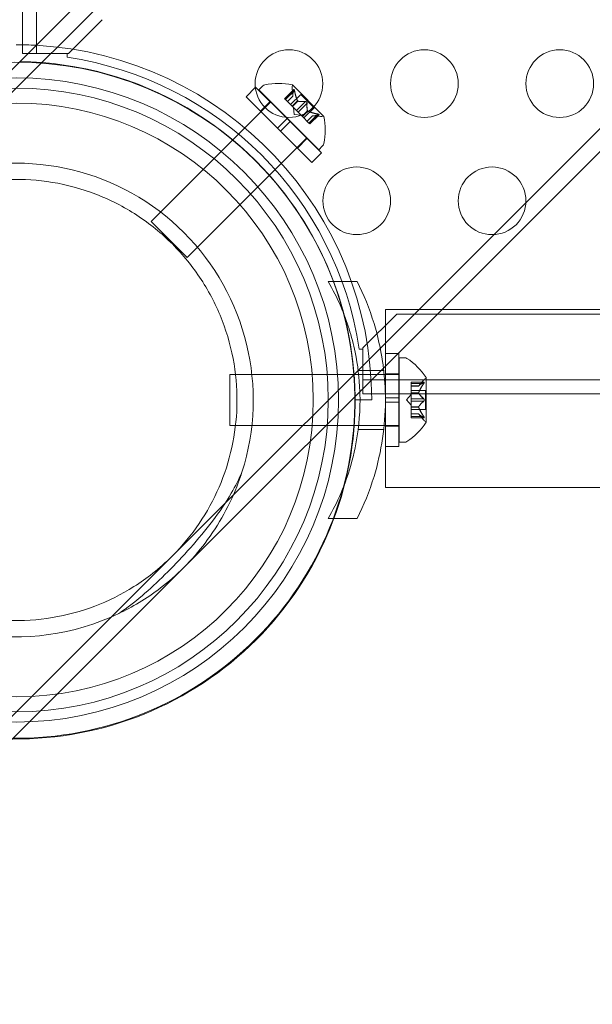
# Model space of a CAD drawing. Extents: x -235 to 501, y 0 to 483.
# Drawn here: x -3 to 1, y 259 to 266 of the extents above; entities that cross this region are included whole.
import ezdxf

# ---------------------------------------------------------------- set-up
doc = ezdxf.new("R2010")
doc.units = 0
doc.header["$MEASUREMENT"] = 0
doc.header["$PDMODE"] = 64
doc.styles.get("Standard").update_dxf_attribs({"font": 'Helvetica LT 57 Condensed_0.ttf'})
doc.dimstyles.new('FEET-METERS', dxfattribs={"dimtxt": 12, "dimasz": 7, "dimexe": 3, "dimexo": 3, "dimgap": 3, "dimtad": 0, "dimdec": 1, "dimzin": 3, "dimdsep": 46, "dimlunit": 4, "dimtxsty": 'Standard', "dimcen": 0.09, "dimadec": 0, "dimazin": 0, "dimtfac": 2, "dimtdec": 1, "dimtofl": 0, "dimtmove": 0, "dimatfit": 3, "dimfxl": 1, "dimfrac": 2, "dimtolj": 1, "dimtzin": 3, "dimarcsym": 0})

# ---------------------------------------------------------------- blocks, each defined once
blk = doc.blocks.new('*D6')
at = {"color": 0, "lineweight": -2, "transparency": 16777216}
for p, q in [((10.1453, 439.6431), (-220.0545, 439.6431)), ((-217.0545, 432.6431), (-217.0545, 292.5584)), ((-217.0545, 96.6233), (-217.0545, 190.6256)), ((-57.9838, 89.6233), (-220.0545, 89.6233))]:
    blk.add_line(p, q, dxfattribs=at)
at = {"color": 0, "lineweight": 0, "transparency": 16777216}
for points in [[(-218.2212, 432.6431), (-215.8879, 432.6431), (-217.0545, 439.6431)], [(-218.2212, 96.6233), (-215.8879, 96.6233), (-217.0545, 89.6233)]]:
    blk.add_solid(points, dxfattribs=at)
at = {"layer": 'Defpoints', "color": 0, "lineweight": 0, "transparency": 16777216}
for p in [(13.1453, 439.6431), (-217.0545, 89.6233), (-54.9838, 89.6233)]:
    blk.add_point(p, dxfattribs=at)
at = {"color": 0, "lineweight": 0, "transparency": 16777216, "insert": (-217.0545, 241.592), "char_height": 12, "attachment_point": 5, "rotation": 90}
blk.add_mtext('\\A1;29\'-2" [8.89M]', dxfattribs=at)
blk = doc.blocks.new('new block')
at = {"color": 0, "linetype": 'Continuous', "lineweight": 0}
for p, q in [((-2.7344, 308.7947), (-2.7344, 265.9147)), ((-54.6488, 214.0638), (14.34, 283.0526)), ((-54.5639, 213.9789), (14.4249, 282.9677)), ((-52.2588, 211.6738), (16.73, 280.6625)), ((-52.1739, 211.5889), (16.8149, 280.5777)), ((-2.8384, 265.9793), (-2.8384, 266.8743)), ((-2.498, 265.9147), (-2.248, 266.1647)), ((-2.8384, 265.9147), (-2.8384, 265.9793)), ((-2.6304, 265.9147), (-2.8384, 265.9147)), ((-2.508, 265.9147), (-2.6304, 265.9147)), ((-2.508, 265.8871), (-2.508, 265.9147)), ((-2.508, 265.9147), (-2.498, 265.9147)), ((-1.1861, 265.5953), (-1.1154, 265.666)), ((-1.1154, 265.666), (-0.8833, 265.434)), ((-1.0911, 265.646), (-1.0622, 265.6749)), ((-1.0911, 265.646), (-0.6492, 265.2041)), ((-0.833, 265.649), (-0.901, 265.581)), ((-0.8343, 265.6459), (-0.9001, 265.5801)), ((-0.8281, 265.6398), (-0.8939, 265.574)), ((-0.8413, 265.5999), (-0.8454, 265.6595)), ((-0.6128, 265.4512), (-0.8441, 265.6824)), ((-1.1861, 265.5953), (-0.9541, 265.3633)), ((-0.901, 265.581), (-0.8948, 265.5749)), ((-0.8458, 265.5259), (-0.8948, 265.5749)), ((-0.8413, 265.6002), (-0.8807, 265.5608)), ((-0.8413, 265.5999), (-0.8806, 265.5606)), ((-0.7818, 265.6117), (-0.8567, 265.5368)), ((-0.8056, 265.5644), (-0.845, 265.525)), ((-0.8039, 265.5628), (-0.8433, 265.5234)), ((-0.7818, 265.6117), (-0.6836, 265.5134)), ((-1.0027, 265.5576), (-1.8866, 264.6738)), ((-1.0791, 265.4883), (-1.0084, 265.559)), ((-0.8433, 265.5234), (-0.8458, 265.5259)), ((-0.8137, 265.4938), (-0.8433, 265.5234)), ((-0.8319, 265.4633), (-0.8355, 265.5155)), ((-0.7479, 265.5595), (-0.8137, 265.4938)), ((-0.8137, 265.4938), (-0.8019, 265.482)), ((-0.7357, 265.5473), (-0.8015, 265.4815)), ((-0.7324, 265.4913), (-0.7718, 265.4519)), ((-0.7308, 265.4897), (-0.7702, 265.4503)), ((-0.6836, 265.5134), (-0.7584, 265.4385)), ((-0.9541, 265.3633), (-0.8833, 265.434)), ((-0.8612, 265.4119), (-0.8833, 265.434)), ((-0.8319, 265.4633), (-0.7797, 265.4597)), ((-0.7724, 265.4524), (-0.8019, 265.482)), ((-0.7702, 265.4503), (-0.7724, 265.4524)), ((-0.7212, 265.4013), (-0.7702, 265.4503)), ((-0.6953, 265.4539), (-0.7346, 265.4146)), ((-0.6951, 265.4539), (-0.7345, 265.4145)), ((-0.6554, 265.4671), (-0.7212, 265.4013)), ((-0.6493, 265.461), (-0.7151, 265.3952)), ((-0.6462, 265.4622), (-0.7142, 265.3942)), ((-0.6953, 265.4539), (-0.6357, 265.4498)), ((-0.932, 265.3412), (-0.9541, 265.3633)), ((-0.932, 265.3412), (-0.8612, 265.4119)), ((-0.8612, 265.4119), (-0.6292, 265.1798)), ((-0.7212, 265.4013), (-0.7142, 265.3942)), ((-0.7376, 265.2925), (-1.6215, 264.4086)), ((-0.932, 265.3412), (-0.6999, 265.1091)), ((-0.8069, 265.2161), (-0.7362, 265.2868)), ((-0.6492, 265.2041), (-0.6203, 265.233)), ((-0.6999, 265.1091), (-0.6292, 265.1798)), ((-1.8866, 264.6738), (-1.6215, 264.4086)), ((-0.5787, 264.2297), (-0.3656, 264.2297)), ((-0.073, 263.9897), (-0.323, 263.7397)), ((0.26, 264.0228), (-0.1568, 264.0228)), ((42.307, 263.9897), (-0.073, 263.9897)), ((2.0459, 264.0228), (0.26, 264.0228)), ((-0.323, 263.7297), (-0.3506, 263.7297)), ((-0.323, 263.7397), (-0.323, 263.7297)), ((-0.323, 263.6073), (-0.323, 263.7297)), ((-0.1568, 263.6984), (-0.1568, 263.606)), ((-0.1568, 263.6984), (-0.0644, 263.6984)), ((-0.0644, 263.6984), (-0.0568, 263.6984)), ((-0.0568, 263.6984), (-0.0568, 263.3703)), ((-0.323, 263.3993), (-0.323, 263.6073)), ((-0.1568, 263.606), (-0.1568, 263.3703)), ((-0.0555, 263.6672), (-0.0555, 263.0422)), ((-0.0146, 263.6672), (-0.0555, 263.6672)), ((-1.3055, 263.5422), (-1.3055, 263.1672)), ((-1.3055, 263.5422), (-0.1659, 263.5422)), ((-0.358, 263.5734), (-0.1692, 263.5734)), ((-0.1659, 263.5422), (-0.1568, 263.5422)), ((-0.1568, 263.5472), (-0.0568, 263.5472)), ((-0.1568, 263.5422), (-0.0568, 263.5422)), ((-0.0568, 263.5422), (-0.0555, 263.5422)), ((-0.323, 263.5033), (42.557, 263.5033)), ((0.033, 263.4868), (0.033, 263.478)), ((0.033, 263.4868), (0.1292, 263.4868)), ((0.1261, 263.4854), (0.033, 263.4854)), ((0.033, 263.4088), (0.033, 263.478)), ((0.1261, 263.4768), (0.033, 263.4768)), ((0.0887, 263.4581), (0.033, 263.4581)), ((0.033, 263.4579), (0.0886, 263.4579)), ((0.0886, 263.4579), (0.1278, 263.503)), ((0.1449, 263.1912), (0.1449, 263.5182)), ((42.557, 263.3993), (-0.323, 263.3993)), ((-0.0014, 263.3547), (0.033, 263.3942)), ((0.033, 263.4242), (0.1389, 263.4242)), ((0.033, 263.4052), (0.033, 263.4088)), ((0.0887, 263.4075), (0.033, 263.4075)), ((0.033, 263.3633), (0.033, 263.4052)), ((0.0887, 263.4052), (0.033, 263.4052)), ((0.1389, 263.4242), (0.1389, 263.2852)), ((-0.383, 263.3547), (-0.258, 263.3547)), ((-0.1568, 263.3703), (-0.0568, 263.3703)), ((-0.1568, 263.3653), (-0.1568, 263.3703)), ((-0.1568, 263.3441), (-0.1568, 263.3653)), ((-0.1568, 263.3391), (-0.1568, 263.3441)), ((-0.1568, 263.3391), (-0.0568, 263.3391)), ((-0.1568, 263.3391), (-0.1568, 263.0109)), ((-0.0568, 263.3391), (-0.0568, 263.3703)), ((-0.0568, 263.3391), (-0.0568, 263.0109)), ((-0.0014, 263.3547), (0.033, 263.3152)), ((0.033, 263.3633), (0.033, 263.3467)), ((0.1261, 263.3633), (0.033, 263.3633)), ((0.033, 263.3049), (0.033, 263.3467)), ((0.1261, 263.346), (0.033, 263.346)), ((0.033, 263.3018), (0.033, 263.3049)), ((0.0887, 263.3041), (0.033, 263.3041)), ((0.033, 263.2326), (0.033, 263.3018)), ((0.0887, 263.3018), (0.033, 263.3018)), ((0.033, 263.2852), (0.1389, 263.2852)), ((0.033, 263.2514), (0.0886, 263.2514)), ((0.0887, 263.2513), (0.033, 263.2513)), ((0.0886, 263.2514), (0.1278, 263.2064)), ((-1.3055, 263.1672), (-0.3867, 263.1672)), ((-0.3867, 263.1672), (-0.3543, 263.1672)), ((-0.3543, 263.1672), (-0.1659, 263.1672)), ((-0.1659, 263.1672), (-0.1568, 263.1672)), ((-0.1568, 263.1672), (-0.0568, 263.1672)), ((-0.1568, 263.1622), (-0.0568, 263.1622)), ((-0.0568, 263.1672), (-0.0555, 263.1672)), ((0.033, 263.2326), (0.033, 263.2226)), ((0.1261, 263.2326), (0.033, 263.2326)), ((0.1261, 263.2239), (0.033, 263.2239)), ((0.033, 263.2226), (0.1292, 263.2226)), ((-0.358, 263.1359), (-0.1692, 263.1359)), ((-0.0146, 263.0422), (-0.0555, 263.0422)), ((-0.1568, 263.0109), (-0.0568, 263.0109)), ((-0.1568, 262.7078), (2.0459, 262.7078)), ((-0.5787, 262.4797), (-0.5364, 262.4797)), ((-0.5364, 262.4797), (-0.3656, 262.4797))]:
    blk.add_line(p, q, dxfattribs=at)
for centre, radius in [((-0.8689, 265.6923), 0.25), ((0.1311, 265.6923), 0.25), ((1.1311, 265.6923), 0.25), ((-2.883, 263.3547), 2.38), ((-2.883, 263.3547), 2.3044), ((-2.883, 263.3547), 2.1938), ((-0.3689, 264.8262), 0.25), ((0.6311, 264.8262), 0.25)]:
    blk.add_circle(centre, radius, dxfattribs=at)
for centre, radius, start, end in [((-2.883, 263.3547), 2.625, 86.81031, 90), ((-2.883, 263.3547), 2.625, 360, 86.81031), ((-2.883, 263.3547), 2.5, 30, 89.427), ((-2.883, 263.3547), 2.56, 8.42325, 81.57675), ((-2.88, 263.35), 2.5, 0.74694, 180), ((-1.0401, 265.6528), 0.0313, 101.87038, 135.00011), ((-0.9468, 265.2087), 0.4851, 77.92618, 101.87038), ((-0.783, 265.6638), 0.0625, 165.00328, 183.92929), ((-0.8458, 265.6806), 0.0025, 45.00011, 78.12319), ((-0.8458, 265.6806), 0.0025, 345.00328, 45.00011), ((-0.6314, 265.5122), 0.0625, 266.07092, 284.99693), ((-0.6146, 265.4494), 0.0025, 45.00011, 104.99693), ((-0.6146, 265.4494), 0.0025, 11.87703, 45.00011), ((-1.0865, 265.3484), 0.4851, 348.12983, 12.07403), ((-0.6424, 265.2551), 0.0312, 315.00011, 348.12983), ((-2.883, 263.3547), 1.75, 342.2721, 107.7279), ((-2.883, 263.3547), 2.5, 0.573, 30), ((-2.883, 263.3547), 1.75, 154.3541, 295.6459), ((-0.0146, 263.6359), 0.0312, 56.87028, 90), ((-0.2626, 263.2559), 0.4851, 32.92607, 56.87028), ((0.1749, 263.4619), 0.0625, 120.00317, 138.92918), ((0.1424, 263.5182), 0.0025, 300.00317, 0), ((0.1424, 263.5182), 0.0025, 0, 33.12308), ((-2.88, 263.35), 2.5, 269.25306, 360.74694), ((-2.883, 263.3547), 2.5, 269.427, 360.573), ((-0.2626, 263.4535), 0.4851, 303.12972, 327.07393), ((0.1749, 263.2475), 0.0625, 221.07082, 239.99683), ((0.1424, 263.1912), 0.0025, 0, 59.99683), ((0.1424, 263.1912), 0.0025, 326.87692, 0), ((-0.0146, 263.0734), 0.0312, 270, 303.12972)]:
    blk.add_arc(centre, radius, start, end, dxfattribs=at)
for points, weights in [([(-0.8413, 265.6008), (-0.842, 265.6162), (-0.834, 265.6469)], [1.2877924798, 1.2144124615, 1.05685445761]), ([(-0.8343, 265.6459), (-0.8421, 265.6154), (-0.8413, 265.6002)], [1.06120691497, 1.21890298912, 1.29071555247]), ([(-0.8061, 265.5656), (-0.819, 265.5932), (-0.8284, 265.6413)], [1.2877924798, 1.2144124615, 1.05685445761]), ([(-0.8281, 265.6398), (-0.8186, 265.5919), (-0.8056, 265.5644)], [1.06120691497, 1.21890298912, 1.29071555247]), ([(-0.7479, 265.5595), (-0.7845, 265.5577), (-0.8039, 265.5628)], [1.06120691497, 1.21890298912, 1.29071555247]), ([(-0.8031, 265.5625), (-0.7835, 265.5577), (-0.7468, 265.5597)], [1.2877924798, 1.2144124615, 1.05685445761]), ([(-0.7357, 265.5473), (-0.7375, 265.5107), (-0.7324, 265.4913)], [1.06120691497, 1.21890298912, 1.29071555247]), ([(-0.7327, 265.4921), (-0.7375, 265.5117), (-0.7355, 265.5484)], [1.2877924798, 1.2144124615, 1.05685445761]), ([(-0.6554, 265.4671), (-0.7033, 265.4766), (-0.7308, 265.4897)], [1.06120691497, 1.21890298912, 1.29071555247]), ([(-0.7296, 265.4891), (-0.702, 265.4762), (-0.6539, 265.4668)], [1.2877924798, 1.2144124615, 1.05685445761]), ([(-0.6493, 265.461), (-0.6799, 265.4531), (-0.6951, 265.4539)], [1.06120691497, 1.21890298912, 1.29071555247]), ([(-0.6944, 265.4539), (-0.679, 265.4532), (-0.6483, 265.4612)], [1.2877924798, 1.2144124615, 1.05685445761]), ([(0.1261, 263.4854), (0.0989, 263.4694), (0.0887, 263.4581)], [1.06120691497, 1.21890298912, 1.29071555247]), ([(0.1261, 263.4768), (0.0989, 263.4362), (0.0887, 263.4075)], [1.06120691497, 1.21890298912, 1.29071555247]), ([(0.0892, 263.4585), (0.0996, 263.4699), (0.1269, 263.486)], [1.2877924798, 1.2144124615, 1.05685445761]), ([(0.0892, 263.4088), (0.0996, 263.4374), (0.1269, 263.478)], [1.2877924798, 1.2144124615, 1.05685445761]), ([(0.1261, 263.3633), (0.0989, 263.3879), (0.0887, 263.4052)], [1.06120691497, 1.21890298912, 1.29071555247]), ([(0.0892, 263.4045), (0.0996, 263.3872), (0.1269, 263.3626)], [1.2877924798, 1.2144124615, 1.05685445761]), ([(0.1261, 263.346), (0.0989, 263.3215), (0.0887, 263.3041)], [1.06120691497, 1.21890298912, 1.29071555247]), ([(0.0892, 263.3049), (0.0996, 263.3222), (0.1269, 263.3467)], [1.2877924798, 1.2144124615, 1.05685445761]), ([(0.1261, 263.2326), (0.0989, 263.2731), (0.0887, 263.3018)], [1.06120691497, 1.21890298912, 1.29071555247]), ([(0.1261, 263.2239), (0.0989, 263.2399), (0.0887, 263.2513)], [1.06120691497, 1.21890298912, 1.29071555247]), ([(0.0892, 263.3006), (0.0996, 263.2719), (0.1269, 263.2313)], [1.2877924798, 1.2144124615, 1.05685445761]), ([(0.0892, 263.2508), (0.0996, 263.2395), (0.1269, 263.2234)], [1.2877924798, 1.2144124615, 1.05685445761])]:
    blk.add_rational_spline(points, weights, degree=2, dxfattribs=at)
for points, knots in [([(-0.8343, 265.6459), (-0.8341, 265.6465), (-0.834, 265.6471), (-0.8338, 265.6477), (-0.8338, 265.6478), (-0.8337, 265.6478)], [0.007300399, 0.007300399, 0.007300399, 0.007300399, 0.009949303, 0.009949303, 0.010414835, 0.010414835, 0.010414835, 0.010414835]), ([(-0.8288, 265.6429), (-0.8288, 265.643), (-0.8288, 265.6431), (-0.8291, 265.6442), (-0.8294, 265.6452), (-0.8299, 265.6467), (-0.8302, 265.6473), (-0.8306, 265.6482), (-0.8309, 265.6485), (-0.8311, 265.6488), (-0.8311, 265.6488), (-0.8312, 265.6489), (-0.8312, 265.6489), (-0.8312, 265.6489), (-0.8312, 265.6489), (-0.8312, 265.6489), (-0.8312, 265.6489), (-0.8313, 265.6489), (-0.8313, 265.649), (-0.8313, 265.649), (-0.8313, 265.649), (-0.8315, 265.6492), (-0.8317, 265.6493), (-0.8321, 265.6494), (-0.8323, 265.6494), (-0.8328, 265.6492), (-0.8331, 265.649), (-0.8334, 265.6485), (-0.8336, 265.6482), (-0.8337, 265.6478)], [0, 0, 0, 0, 0.00041106, 0.00041106, 0.0035373, 0.0035373, 0.00597776, 0.00597776, 0.00795862, 0.00795862, 0.008168, 0.008168, 0.00825376, 0.00825376, 0.00831721, 0.00831721, 0.00838612, 0.00838612, 0.00848005, 0.00848005, 0.00869554, 0.00869554, 0.01012717, 0.01012717, 0.01214334, 0.01214334, 0.01467282, 0.01467282, 0.01665013, 0.01665013, 0.01665013, 0.01665013]), ([(-0.8337, 265.6478), (-0.8337, 265.6479), (-0.8337, 265.648), (-0.8334, 265.6486), (-0.8331, 265.649), (-0.8326, 265.6494), (-0.8323, 265.6494), (-0.8318, 265.6493), (-0.8316, 265.6492), (-0.8313, 265.649), (-0.8313, 265.649), (-0.8313, 265.649), (-0.8313, 265.649), (-0.8312, 265.6489), (-0.8312, 265.6489), (-0.8312, 265.6489), (-0.8312, 265.6489), (-0.8312, 265.6489), (-0.8312, 265.6489), (-0.8311, 265.6488), (-0.8311, 265.6488), (-0.8309, 265.6486), (-0.8308, 265.6483), (-0.8304, 265.6477), (-0.8302, 265.6472), (-0.8297, 265.6461), (-0.8295, 265.6454), (-0.8291, 265.6441), (-0.8289, 265.6435), (-0.8288, 265.6429)], [0, 0, 0, 0, 0.00041176, 0.00041176, 0.00365422, 0.00365422, 0.00610875, 0.00610875, 0.00796436, 0.00796436, 0.00817423, 0.00817423, 0.00825796, 0.00825796, 0.00832097, 0.00832097, 0.00839048, 0.00839048, 0.00848722, 0.00848722, 0.00871815, 0.00871815, 0.01015814, 0.01015814, 0.01218673, 0.01218673, 0.01468858, 0.01468858, 0.01665151, 0.01665151, 0.01665151, 0.01665151]), ([(-0.8288, 265.6429), (-0.8287, 265.6427), (-0.8287, 265.6426), (-0.8286, 265.642), (-0.8285, 265.6417), (-0.8284, 265.6413)], [0.026417714, 0.026417714, 0.026417714, 0.026417714, 0.026883246, 0.026883246, 0.028070805, 0.028070805, 0.028070805, 0.028070805]), ([(-0.8413, 265.6008), (-0.8413, 265.6006), (-0.8413, 265.6005), (-0.8413, 265.6003), (-0.8413, 265.6002), (-0.8413, 265.6002)], [0.006463967, 0.006463967, 0.006463967, 0.006463967, 0.007125803, 0.007125803, 0.007719964, 0.007719964, 0.007719964, 0.007719964]), ([(-0.8061, 265.5656), (-0.806, 265.5654), (-0.806, 265.5651), (-0.8056, 265.5643), (-0.8052, 265.5638), (-0.8045, 265.5632), (-0.8042, 265.5629), (-0.8039, 265.5628)], [0.006463967, 0.006463967, 0.006463967, 0.006463967, 0.007125803, 0.007125803, 0.009029787, 0.009029787, 0.010339612, 0.010339612, 0.010339612, 0.010339612]), ([(-0.8031, 265.5625), (-0.8032, 265.5625), (-0.8034, 265.5626), (-0.8037, 265.5627), (-0.8038, 265.5627), (-0.8039, 265.5628)], [0.006463967, 0.006463967, 0.006463967, 0.006463967, 0.007125803, 0.007125803, 0.007719964, 0.007719964, 0.007719964, 0.007719964]), ([(-0.7479, 265.5595), (-0.7473, 265.5597), (-0.7466, 265.5597), (-0.7458, 265.5597), (-0.7456, 265.5597), (-0.7455, 265.5596)], [0.007300399, 0.007300399, 0.007300399, 0.007300399, 0.009949303, 0.009949303, 0.010414835, 0.010414835, 0.010414835, 0.010414835]), ([(-0.7356, 265.5497), (-0.7356, 265.5498), (-0.7356, 265.5499), (-0.7357, 265.5508), (-0.7359, 265.5516), (-0.7365, 265.5531), (-0.7368, 265.5538), (-0.7376, 265.5551), (-0.738, 265.5556), (-0.7385, 265.5562), (-0.7386, 265.5563), (-0.7387, 265.5564), (-0.7387, 265.5564), (-0.7387, 265.5564), (-0.7387, 265.5564), (-0.7388, 265.5565), (-0.7388, 265.5565), (-0.7388, 265.5565), (-0.7388, 265.5565), (-0.7389, 265.5566), (-0.739, 265.5567), (-0.7394, 265.557), (-0.7397, 265.5573), (-0.7406, 265.558), (-0.7412, 265.5583), (-0.7425, 265.5589), (-0.7432, 265.5592), (-0.7445, 265.5595), (-0.745, 265.5596), (-0.7455, 265.5596)], [0, 0, 0, 0, 0.00041348, 0.00041348, 0.00335938, 0.00335938, 0.00572359, 0.00572359, 0.00794646, 0.00794646, 0.00816387, 0.00816387, 0.00825132, 0.00825132, 0.00831543, 0.00831543, 0.00838451, 0.00838451, 0.0084777, 0.0084777, 0.00868732, 0.00868732, 0.01011652, 0.01011652, 0.01212817, 0.01212817, 0.01466672, 0.01466672, 0.01664861, 0.01664861, 0.01664861, 0.01664861]), ([(-0.7455, 265.5596), (-0.7454, 265.5596), (-0.7453, 265.5596), (-0.7444, 265.5595), (-0.7436, 265.5593), (-0.7421, 265.5588), (-0.7415, 265.5585), (-0.7402, 265.5577), (-0.7396, 265.5572), (-0.739, 265.5567), (-0.7389, 265.5566), (-0.7389, 265.5565), (-0.7388, 265.5565), (-0.7388, 265.5565), (-0.7388, 265.5565), (-0.7388, 265.5564), (-0.7387, 265.5564), (-0.7387, 265.5564), (-0.7387, 265.5564), (-0.7386, 265.5563), (-0.7386, 265.5562), (-0.7382, 265.5558), (-0.7379, 265.5555), (-0.7372, 265.5546), (-0.7369, 265.554), (-0.7363, 265.5527), (-0.736, 265.552), (-0.7357, 265.5508), (-0.7356, 265.5502), (-0.7356, 265.5497)], [0, 0, 0, 0, 0.00041393, 0.00041393, 0.00331032, 0.00331032, 0.00567645, 0.00567645, 0.00794407, 0.00794407, 0.00816309, 0.00816309, 0.00825092, 0.00825092, 0.00831521, 0.00831521, 0.00838441, 0.00838441, 0.0084776, 0.0084776, 0.00868657, 0.00868657, 0.01011525, 0.01011525, 0.0121263, 0.0121263, 0.01466595, 0.01466595, 0.01664838, 0.01664838, 0.01664838, 0.01664838]), ([(-0.7356, 265.5497), (-0.7356, 265.5496), (-0.7355, 265.5494), (-0.7355, 265.549), (-0.7355, 265.5487), (-0.7355, 265.5484)], [0.026417714, 0.026417714, 0.026417714, 0.026417714, 0.026883246, 0.026883246, 0.028070805, 0.028070805, 0.028070805, 0.028070805]), ([(-0.7327, 265.4921), (-0.7327, 265.492), (-0.7326, 265.4918), (-0.7325, 265.4912), (-0.7322, 265.4908), (-0.7315, 265.4902), (-0.7312, 265.4899), (-0.7308, 265.4897)], [0.006463967, 0.006463967, 0.006463967, 0.006463967, 0.007125803, 0.007125803, 0.009029787, 0.009029787, 0.010339612, 0.010339612, 0.010339612, 0.010339612]), ([(-0.7296, 265.4891), (-0.7299, 265.4892), (-0.7301, 265.4893), (-0.7305, 265.4895), (-0.7306, 265.4896), (-0.7308, 265.4897)], [0.006463967, 0.006463967, 0.006463967, 0.006463967, 0.007125803, 0.007125803, 0.007719964, 0.007719964, 0.007719964, 0.007719964]), ([(-0.6944, 265.4539), (-0.6946, 265.4539), (-0.6947, 265.4539), (-0.6951, 265.4539), (-0.6953, 265.4539), (-0.6953, 265.4539)], [0.006463967, 0.006463967, 0.006463967, 0.006463967, 0.007125803, 0.007125803, 0.009029787, 0.009029787, 0.009029787, 0.009029787]), ([(-0.6554, 265.4671), (-0.6545, 265.4669), (-0.6536, 265.4668), (-0.6526, 265.4665), (-0.6525, 265.4665), (-0.6523, 265.4665)], [0.007300399, 0.007300399, 0.007300399, 0.007300399, 0.009949303, 0.009949303, 0.010414835, 0.010414835, 0.010414835, 0.010414835]), ([(-0.6474, 265.4615), (-0.6473, 265.4615), (-0.6472, 265.4615), (-0.6466, 265.4618), (-0.6462, 265.4621), (-0.6458, 265.4627), (-0.6458, 265.4629), (-0.6459, 265.4634), (-0.646, 265.4636), (-0.6462, 265.4639), (-0.6462, 265.4639), (-0.6462, 265.4639), (-0.6463, 265.4639), (-0.6463, 265.464), (-0.6463, 265.464), (-0.6463, 265.464), (-0.6463, 265.464), (-0.6463, 265.464), (-0.6463, 265.464), (-0.6464, 265.4641), (-0.6464, 265.4641), (-0.6466, 265.4643), (-0.6469, 265.4644), (-0.6475, 265.4648), (-0.648, 265.4651), (-0.6491, 265.4655), (-0.6498, 265.4657), (-0.6511, 265.4661), (-0.6517, 265.4663), (-0.6523, 265.4665)], [0, 0, 0, 0, 0.00041232, 0.00041232, 0.00367036, 0.00367036, 0.0061271, 0.0061271, 0.00796491, 0.00796491, 0.00815345, 0.00815345, 0.00825503, 0.00825503, 0.00831852, 0.00831852, 0.00838777, 0.00838777, 0.00848273, 0.00848273, 0.00870295, 0.00870295, 0.01013563, 0.01013563, 0.01215525, 0.01215525, 0.01467787, 0.01467787, 0.0166517, 0.0166517, 0.0166517, 0.0166517]), ([(-0.6523, 265.4665), (-0.6522, 265.4664), (-0.6521, 265.4664), (-0.651, 265.4661), (-0.6501, 265.4658), (-0.6486, 265.4653), (-0.648, 265.4651), (-0.647, 265.4646), (-0.6467, 265.4643), (-0.6464, 265.4641), (-0.6464, 265.4641), (-0.6463, 265.464), (-0.6463, 265.464), (-0.6463, 265.464), (-0.6463, 265.464), (-0.6463, 265.464), (-0.6463, 265.464), (-0.6463, 265.4639), (-0.6463, 265.4639), (-0.6462, 265.4639), (-0.6462, 265.4639), (-0.646, 265.4637), (-0.6459, 265.4635), (-0.6458, 265.4631), (-0.6458, 265.4629), (-0.646, 265.4624), (-0.6462, 265.4622), (-0.6467, 265.4618), (-0.647, 265.4616), (-0.6474, 265.4615)], [0, 0, 0, 0, 0.00041133, 0.00041133, 0.0035034, 0.0035034, 0.00594033, 0.00594033, 0.00795678, 0.00795678, 0.00816734, 0.00816734, 0.00825334, 0.00825334, 0.00831687, 0.00831687, 0.00838579, 0.00838579, 0.00847957, 0.00847957, 0.00869405, 0.00869405, 0.01012524, 0.01012524, 0.01214061, 0.01214061, 0.01467168, 0.01467168, 0.01664979, 0.01664979, 0.01664979, 0.01664979]), ([(-0.6474, 265.4615), (-0.6474, 265.4615), (-0.6475, 265.4614), (-0.6478, 265.4613), (-0.6481, 265.4612), (-0.6483, 265.4612)], [0.026417714, 0.026417714, 0.026417714, 0.026417714, 0.026883246, 0.026883246, 0.028070805, 0.028070805, 0.028070805, 0.028070805]), ([(-1.7304, 262.2021), (-1.7794, 262.1531), (-1.8268, 262.1118), (-1.9205, 262.0378), (-1.9669, 262.0053), (-2.1077, 261.9166), (-2.2035, 261.8692), (-2.4047, 261.7927), (-2.5094, 261.7643), (-2.7249, 261.7287), (-2.8356, 261.7216), (-3.1169, 261.7326), (-3.3108, 261.7684), (-3.5967, 261.8856), (-3.6914, 261.9351), (-3.8718, 262.0544), (-3.9576, 262.1241), (-4.1136, 262.2801), (-4.1833, 262.3659), (-4.3025, 262.5463), (-4.352, 262.6409), (-4.4693, 262.9269), (-4.5051, 263.1208), (-4.5161, 263.4021), (-4.509, 263.5128), (-4.4734, 263.7283), (-4.445, 263.833), (-4.3685, 264.0342), (-4.3211, 264.13), (-4.2324, 264.2708), (-4.1998, 264.3172), (-4.1259, 264.4109), (-4.0846, 264.4583), (-3.9612, 264.5817), (-3.881, 264.6475), (-3.7113, 264.7623), (-3.6216, 264.8114), (-3.4333, 264.8924), (-3.3348, 264.9242), (-3.1342, 264.9685), (-3.032, 264.981), (-2.8301, 264.987), (-2.7236, 264.9805), (-2.5088, 264.9449), (-2.4005, 264.9157), (-2.1902, 264.8344), (-2.088, 264.7822), (-1.8974, 264.6579), (-1.809, 264.5858), (-1.6518, 264.4287), (-1.5797, 264.3403), (-1.4555, 264.1497), (-1.4033, 264.0475), (-1.322, 263.8372), (-1.2928, 263.7289), (-1.2572, 263.514), (-1.2507, 263.4075), (-1.2567, 263.2057), (-1.2692, 263.1035), (-1.3135, 262.9028), (-1.3453, 262.8044), (-1.4263, 262.6161), (-1.4754, 262.5264), (-1.5902, 262.3566), (-1.656, 262.2765), (-1.7304, 262.2021)], [0, 0, 0, 0, 0.21679, 0.21679, 0.433581, 0.433581, 0.867162, 0.867162, 1.300743, 1.300743, 1.734324, 1.734324, 2.396143, 2.396143, 2.727052, 2.727052, 3.057962, 3.057962, 3.388872, 3.388872, 3.719781, 3.719781, 4.381601, 4.381601, 4.815181, 4.815181, 5.248762, 5.248762, 5.682343, 5.682343, 5.899134, 5.899134, 6.115924, 6.115924, 6.445277, 6.445277, 6.77463, 6.77463, 7.103982, 7.103982, 7.433335, 7.433335, 7.766729, 7.766729, 8.100124, 8.100124, 8.433518, 8.433518, 8.766913, 8.766913, 9.100307, 9.100307, 9.433701, 9.433701, 9.767096, 9.767096, 10.10049, 10.10049, 10.429843, 10.429843, 10.759196, 10.759196, 11.088548, 11.088548, 11.417901, 11.417901, 11.417901, 11.417901]), ([(-0.3454, 263.4174), (-0.3489, 263.5144), (-0.3605, 263.612), (-0.4043, 263.8243), (-0.4402, 263.938), (-0.5137, 264.1091), (-0.5447, 264.1708), (-0.5787, 264.2297)], [2.9668511, 2.9668511, 2.9668511, 2.9668511, 3.2565308, 3.2565308, 3.6087929, 3.6087929, 3.8190498, 3.8190498, 3.8190498, 3.8190498]), ([(-0.3656, 264.2297), (-0.317, 264.1337), (-0.2743, 264.0289), (-0.2131, 263.8281), (-0.1917, 263.7334), (-0.1753, 263.6227), (-0.1732, 263.6071), (-0.1713, 263.5915)], [1.7225029, 1.7225029, 1.7225029, 1.7225029, 2.0577229, 2.0577229, 2.3360328, 2.3360328, 2.3816146, 2.3816146, 2.3816146, 2.3816146]), ([(-0.1568, 264.0228), (-0.1568, 264.0228), (-0.1568, 264.0187), (-0.1568, 264.0011), (-0.1568, 263.9875), (-0.1568, 263.9558), (-0.1568, 263.935), (-0.1568, 263.8853), (-0.1568, 263.8565), (-0.1568, 263.7988), (-0.1568, 263.7648), (-0.1568, 263.7183), (-0.1568, 263.7084), (-0.1568, 263.6984)], [2.9830523, 2.9830523, 2.9830523, 2.9830523, 3.1104734, 3.1104734, 3.2378944, 3.2378944, 3.3624451, 3.3624451, 3.4869957, 3.4869957, 3.6091808, 3.6091808, 3.6415225, 3.6415225, 3.6415225, 3.6415225]), ([(0.0892, 263.4585), (0.0891, 263.4584), (0.089, 263.4584), (0.0889, 263.4582), (0.0888, 263.4581), (0.0887, 263.4581)], [0.006463967, 0.006463967, 0.006463967, 0.006463967, 0.007125803, 0.007125803, 0.007719964, 0.007719964, 0.007719964, 0.007719964]), ([(0.1261, 263.4854), (0.1266, 263.4858), (0.1271, 263.4861), (0.1277, 263.4864), (0.1278, 263.4864), (0.1278, 263.4865)], [0.007300399, 0.007300399, 0.007300399, 0.007300399, 0.009949303, 0.009949303, 0.010414835, 0.010414835, 0.010414835, 0.010414835]), ([(0.1278, 263.4794), (0.1278, 263.4793), (0.1277, 263.4792), (0.1274, 263.4787), (0.1272, 263.4784), (0.1269, 263.478)], [0.026417714, 0.026417714, 0.026417714, 0.026417714, 0.026883246, 0.026883246, 0.028070805, 0.028070805, 0.028070805, 0.028070805]), ([(0.1278, 263.4865), (0.1279, 263.4865), (0.128, 263.4865), (0.1286, 263.4868), (0.1291, 263.4868), (0.1297, 263.4867), (0.13, 263.4866), (0.1303, 263.4861), (0.1303, 263.4859), (0.1304, 263.4856), (0.1304, 263.4856), (0.1304, 263.4855), (0.1304, 263.4855), (0.1304, 263.4855), (0.1304, 263.4855), (0.1304, 263.4854), (0.1304, 263.4854), (0.1304, 263.4854), (0.1304, 263.4854), (0.1304, 263.4853), (0.1304, 263.4853), (0.1303, 263.485), (0.1303, 263.4847), (0.1301, 263.484), (0.1299, 263.4835), (0.1295, 263.4824), (0.1291, 263.4817), (0.1285, 263.4805), (0.1282, 263.48), (0.1278, 263.4794)], [0, 0, 0, 0, 0.00041176, 0.00041176, 0.00365422, 0.00365422, 0.00610875, 0.00610875, 0.00796436, 0.00796436, 0.00817423, 0.00817423, 0.00825796, 0.00825796, 0.00832097, 0.00832097, 0.00839048, 0.00839048, 0.00848722, 0.00848722, 0.00871815, 0.00871815, 0.01015814, 0.01015814, 0.01218673, 0.01218673, 0.01468858, 0.01468858, 0.01665151, 0.01665151, 0.01665151, 0.01665151]), ([(0.1278, 263.4794), (0.1279, 263.4795), (0.128, 263.4797), (0.1285, 263.4806), (0.129, 263.4815), (0.1297, 263.4829), (0.1299, 263.4835), (0.1302, 263.4845), (0.1303, 263.4849), (0.1304, 263.4853), (0.1304, 263.4853), (0.1304, 263.4854), (0.1304, 263.4854), (0.1304, 263.4854), (0.1304, 263.4854), (0.1304, 263.4855), (0.1304, 263.4855), (0.1304, 263.4855), (0.1304, 263.4855), (0.1304, 263.4856), (0.1304, 263.4856), (0.1303, 263.4858), (0.1303, 263.486), (0.1301, 263.4864), (0.1299, 263.4866), (0.1295, 263.4868), (0.1291, 263.4868), (0.1285, 263.4867), (0.1282, 263.4866), (0.1278, 263.4865)], [0, 0, 0, 0, 0.00041106, 0.00041106, 0.0035373, 0.0035373, 0.00597776, 0.00597776, 0.00795862, 0.00795862, 0.008168, 0.008168, 0.00825376, 0.00825376, 0.00831721, 0.00831721, 0.00838612, 0.00838612, 0.00848005, 0.00848005, 0.00869554, 0.00869554, 0.01012717, 0.01012717, 0.01214334, 0.01214334, 0.01467282, 0.01467282, 0.01665013, 0.01665013, 0.01665013, 0.01665013]), ([(-0.4551, 262.7417), (-0.4238, 262.8256), (-0.3986, 262.9128), (-0.3563, 263.118), (-0.3443, 263.2373), (-0.3443, 263.3755), (-0.3446, 263.3965), (-0.3454, 263.4174)], [2.2835526, 2.2835526, 2.2835526, 2.2835526, 2.5520066, 2.5520066, 2.9042687, 2.9042687, 2.9668511, 2.9668511, 2.9668511, 2.9668511]), ([(0.0892, 263.4088), (0.0891, 263.4085), (0.089, 263.4083), (0.0887, 263.4075), (0.0886, 263.4069), (0.0886, 263.4059), (0.0886, 263.4056), (0.0887, 263.4052)], [0.006463967, 0.006463967, 0.006463967, 0.006463967, 0.007125803, 0.007125803, 0.009029787, 0.009029787, 0.010339612, 0.010339612, 0.010339612, 0.010339612]), ([(0.0892, 263.4045), (0.0891, 263.4046), (0.089, 263.4047), (0.0889, 263.405), (0.0888, 263.4051), (0.0887, 263.4052)], [0.006463967, 0.006463967, 0.006463967, 0.006463967, 0.007125803, 0.007125803, 0.007719964, 0.007719964, 0.007719964, 0.007719964]), ([(-0.1568, 263.3441), (-0.1573, 263.2546), (-0.1641, 263.1626), (-0.1917, 262.9759), (-0.2131, 262.8813), (-0.2743, 262.6804), (-0.317, 262.5756), (-0.3656, 262.4797)], [2.6249521, 2.6249521, 2.6249521, 2.6249521, 2.8926524, 2.8926524, 3.1709623, 3.1709623, 3.5061824, 3.5061824, 3.5061824, 3.5061824]), ([(0.1261, 263.3633), (0.1266, 263.363), (0.1271, 263.3625), (0.1277, 263.3619), (0.1278, 263.3618), (0.1278, 263.3617)], [0.007300399, 0.007300399, 0.007300399, 0.007300399, 0.009949303, 0.009949303, 0.010414835, 0.010414835, 0.010414835, 0.010414835]), ([(0.1278, 263.3476), (0.1278, 263.3475), (0.1277, 263.3475), (0.1274, 263.3471), (0.1272, 263.3469), (0.1269, 263.3467)], [0.026417714, 0.026417714, 0.026417714, 0.026417714, 0.026883246, 0.026883246, 0.028070805, 0.028070805, 0.028070805, 0.028070805]), ([(0.1278, 263.3617), (0.1279, 263.3616), (0.128, 263.3615), (0.1285, 263.3608), (0.129, 263.3601), (0.1296, 263.3587), (0.1299, 263.358), (0.1302, 263.3565), (0.1303, 263.3558), (0.1304, 263.355), (0.1304, 263.3549), (0.1304, 263.3548), (0.1304, 263.3548), (0.1304, 263.3547), (0.1304, 263.3547), (0.1304, 263.3547), (0.1304, 263.3546), (0.1304, 263.3546), (0.1304, 263.3546), (0.1304, 263.3545), (0.1304, 263.3544), (0.1303, 263.3538), (0.1303, 263.3534), (0.1301, 263.3523), (0.1299, 263.3516), (0.1295, 263.3503), (0.1291, 263.3496), (0.1285, 263.3485), (0.1282, 263.348), (0.1278, 263.3476)], [0, 0, 0, 0, 0.00041393, 0.00041393, 0.00331032, 0.00331032, 0.00567645, 0.00567645, 0.00794407, 0.00794407, 0.00816309, 0.00816309, 0.00825092, 0.00825092, 0.00831521, 0.00831521, 0.00838441, 0.00838441, 0.0084776, 0.0084776, 0.00868657, 0.00868657, 0.01011525, 0.01011525, 0.0121263, 0.0121263, 0.01466595, 0.01466595, 0.01664838, 0.01664838, 0.01664838, 0.01664838]), ([(0.1278, 263.3476), (0.1279, 263.3477), (0.128, 263.3478), (0.1285, 263.3485), (0.129, 263.3492), (0.1296, 263.3507), (0.1299, 263.3514), (0.1302, 263.3528), (0.1303, 263.3536), (0.1304, 263.3544), (0.1304, 263.3544), (0.1304, 263.3545), (0.1304, 263.3546), (0.1304, 263.3546), (0.1304, 263.3546), (0.1304, 263.3547), (0.1304, 263.3547), (0.1304, 263.3548), (0.1304, 263.3548), (0.1304, 263.3549), (0.1304, 263.355), (0.1303, 263.3555), (0.1303, 263.356), (0.1301, 263.3571), (0.1299, 263.3577), (0.1295, 263.3591), (0.1291, 263.3598), (0.1285, 263.3609), (0.1282, 263.3613), (0.1278, 263.3617)], [0, 0, 0, 0, 0.00041348, 0.00041348, 0.00335938, 0.00335938, 0.00572359, 0.00572359, 0.00794646, 0.00794646, 0.00816387, 0.00816387, 0.00825132, 0.00825132, 0.00831543, 0.00831543, 0.00838451, 0.00838451, 0.0084777, 0.0084777, 0.00868732, 0.00868732, 0.01011652, 0.01011652, 0.01212817, 0.01212817, 0.01466672, 0.01466672, 0.01664861, 0.01664861, 0.01664861, 0.01664861]), ([(0.0892, 263.3049), (0.0891, 263.3048), (0.089, 263.3047), (0.0887, 263.3041), (0.0886, 263.3036), (0.0886, 263.3027), (0.0886, 263.3023), (0.0887, 263.3018)], [0.006463967, 0.006463967, 0.006463967, 0.006463967, 0.007125803, 0.007125803, 0.009029787, 0.009029787, 0.010339612, 0.010339612, 0.010339612, 0.010339612]), ([(0.0892, 263.2508), (0.0891, 263.2509), (0.089, 263.251), (0.0887, 263.2513), (0.0886, 263.2514), (0.0886, 263.2514)], [0.006463967, 0.006463967, 0.006463967, 0.006463967, 0.007125803, 0.007125803, 0.009029787, 0.009029787, 0.009029787, 0.009029787]), ([(0.0892, 263.3006), (0.0891, 263.3008), (0.089, 263.301), (0.0889, 263.3014), (0.0888, 263.3016), (0.0887, 263.3018)], [0.006463967, 0.006463967, 0.006463967, 0.006463967, 0.007125803, 0.007125803, 0.007719964, 0.007719964, 0.007719964, 0.007719964]), ([(0.1261, 263.2326), (0.1266, 263.2318), (0.1271, 263.2311), (0.1277, 263.2302), (0.1278, 263.2301), (0.1278, 263.2299)], [0.007300399, 0.007300399, 0.007300399, 0.007300399, 0.009949303, 0.009949303, 0.010414835, 0.010414835, 0.010414835, 0.010414835]), ([(0.1278, 263.2229), (0.1278, 263.2229), (0.1277, 263.223), (0.1274, 263.2231), (0.1272, 263.2232), (0.1269, 263.2234)], [0.026417714, 0.026417714, 0.026417714, 0.026417714, 0.026883246, 0.026883246, 0.028070805, 0.028070805, 0.028070805, 0.028070805]), ([(0.1278, 263.2229), (0.1279, 263.2229), (0.128, 263.2228), (0.1286, 263.2226), (0.1291, 263.2225), (0.1297, 263.2226), (0.13, 263.2228), (0.1303, 263.2232), (0.1303, 263.2234), (0.1304, 263.2238), (0.1304, 263.2238), (0.1304, 263.2238), (0.1304, 263.2239), (0.1304, 263.2239), (0.1304, 263.2239), (0.1304, 263.2239), (0.1304, 263.2239), (0.1304, 263.224), (0.1304, 263.224), (0.1304, 263.224), (0.1304, 263.2241), (0.1303, 263.2244), (0.1303, 263.2246), (0.1301, 263.2254), (0.1299, 263.2258), (0.1295, 263.227), (0.1291, 263.2276), (0.1285, 263.2288), (0.1282, 263.2294), (0.1278, 263.2299)], [0, 0, 0, 0, 0.00041232, 0.00041232, 0.00367036, 0.00367036, 0.0061271, 0.0061271, 0.00796491, 0.00796491, 0.00815345, 0.00815345, 0.00825503, 0.00825503, 0.00831852, 0.00831852, 0.00838777, 0.00838777, 0.00848273, 0.00848273, 0.00870295, 0.00870295, 0.01013563, 0.01013563, 0.01215525, 0.01215525, 0.01467787, 0.01467787, 0.0166517, 0.0166517, 0.0166517, 0.0166517]), ([(0.1278, 263.2299), (0.1279, 263.2298), (0.128, 263.2297), (0.1285, 263.2287), (0.129, 263.2279), (0.1297, 263.2265), (0.1299, 263.2259), (0.1302, 263.2249), (0.1303, 263.2245), (0.1304, 263.2241), (0.1304, 263.224), (0.1304, 263.224), (0.1304, 263.224), (0.1304, 263.2239), (0.1304, 263.2239), (0.1304, 263.2239), (0.1304, 263.2239), (0.1304, 263.2239), (0.1304, 263.2238), (0.1304, 263.2238), (0.1304, 263.2238), (0.1303, 263.2235), (0.1303, 263.2233), (0.1301, 263.2229), (0.1299, 263.2228), (0.1295, 263.2226), (0.1291, 263.2225), (0.1285, 263.2227), (0.1282, 263.2228), (0.1278, 263.2229)], [0, 0, 0, 0, 0.00041133, 0.00041133, 0.0035034, 0.0035034, 0.00594033, 0.00594033, 0.00795678, 0.00795678, 0.00816734, 0.00816734, 0.00825334, 0.00825334, 0.00831687, 0.00831687, 0.00838579, 0.00838579, 0.00847957, 0.00847957, 0.00869405, 0.00869405, 0.01012524, 0.01012524, 0.01214061, 0.01214061, 0.01467168, 0.01467168, 0.01664979, 0.01664979, 0.01664979, 0.01664979]), ([(-0.1568, 263.0109), (-0.1568, 263.0081), (-0.1568, 263.0053), (-0.1568, 262.9658), (-0.1568, 262.9318), (-0.1568, 262.8741), (-0.1568, 262.8453), (-0.1568, 262.7956), (-0.1568, 262.7748), (-0.1568, 262.7431), (-0.1568, 262.7295), (-0.1568, 262.7119), (-0.1568, 262.7078), (-0.1568, 262.7078)], [0.3541261, 0.3541261, 0.3541261, 0.3541261, 0.3633762, 0.3633762, 0.4855613, 0.4855613, 0.6101119, 0.6101119, 0.7346626, 0.7346626, 0.8620836, 0.8620836, 0.9895047, 0.9895047, 0.9895047, 0.9895047]), ([(-2.1256, 261.7771), (-2.1166, 261.783), (-2.1075, 261.7891), (-2.0446, 261.833), (-1.9889, 261.8776), (-1.8765, 261.976), (-1.8198, 262.0296), (-1.7095, 262.1399), (-1.6525, 262.2), (-1.5403, 262.3263), (-1.4851, 262.3924), (-1.3827, 262.5276), (-1.3354, 262.5967), (-1.2645, 262.7181), (-1.2379, 262.7703), (-1.2161, 262.8218)], [7.988403, 7.988403, 7.988403, 7.988403, 8.029618, 8.029618, 8.273768, 8.273768, 8.517919, 8.517919, 8.762069, 8.762069, 9.00622, 9.00622, 9.25037, 9.25037, 9.434641, 9.434641, 9.434641, 9.434641]), ([(-1.2161, 262.8218), (-1.2246, 262.7952), (-1.2339, 262.7685), (-1.2728, 262.6643), (-1.3082, 262.5866), (-1.3906, 262.4367), (-1.4377, 262.3644), (-1.5356, 262.2352), (-1.588, 262.1749), (-1.6997, 262.063), (-1.759, 262.0113), (-1.9238, 261.885), (-2.0311, 261.8224), (-2.1256, 261.7771)], [1.419456, 1.419456, 1.419456, 1.419456, 1.506826, 1.506826, 1.759804, 1.759804, 2.012782, 2.012782, 2.246056, 2.246056, 2.479329, 2.479329, 2.886825, 2.886825, 2.886825, 2.886825]), ([(-0.5787, 262.4797), (-0.5447, 262.5385), (-0.5137, 262.6002), (-0.4753, 262.6897), (-0.4649, 262.7155), (-0.4551, 262.7417)], [1.9894876, 1.9894876, 1.9894876, 1.9894876, 2.1997446, 2.1997446, 2.2835526, 2.2835526, 2.2835526, 2.2835526])]:
    blk.add_open_spline(points, degree=3, knots=knots, dxfattribs=at)
for points in [[(-0.8281, 265.6398), (-0.8282, 265.6403), (-0.8283, 265.6408), (-0.8284, 265.6413)], [(-0.8413, 265.5999), (-0.8413, 265.5999), (-0.8413, 265.6), (-0.8413, 265.6002)], [(-0.7357, 265.5473), (-0.7356, 265.5477), (-0.7356, 265.548), (-0.7355, 265.5484)], [(-0.6493, 265.461), (-0.649, 265.461), (-0.6486, 265.4611), (-0.6483, 265.4612)], [(-0.1713, 263.5915), (-0.162, 263.5155), (-0.1572, 263.4395), (-0.1568, 263.3653)], [(0.0886, 263.4579), (0.0886, 263.4579), (0.0886, 263.458), (0.0887, 263.4581)], [(0.1261, 263.4768), (0.1264, 263.4772), (0.1267, 263.4776), (0.1269, 263.478)], [(0.1261, 263.346), (0.1264, 263.3462), (0.1267, 263.3465), (0.1269, 263.3467)], [(0.1261, 263.2239), (0.1264, 263.2237), (0.1267, 263.2235), (0.1269, 263.2234)]]:
    blk.add_open_spline(points, degree=3, dxfattribs=at)
blk = doc.blocks.new('B504966r0')
at = {"lineweight": 0}
blk.add_blockref('new block', (439.7194, 361.1972), dxfattribs=at)

msp = doc.modelspace()

# ---------------------------------------------------------------- block references
at = {"lineweight": 0}
msp.add_blockref('B504966r0', (-439.7194, -361.1972), dxfattribs=at)

# ---------------------------------------------------------------- dimensions: what is measured, and where the dimension line sits
dim = msp.add_linear_dim(base=(-217.0545, 89.6233), p1=(13.1453, 439.6431), p2=(-54.9838, 89.6233), angle=90, dimstyle='FEET-METERS', dxfattribs=at)
dim.commit()
dim.dimension.update_dxf_attribs({"geometry": '*D6', "text_midpoint": (-217.0545, 241.592), "dimtype": 160})

doc.saveas('drawing.dxf')
